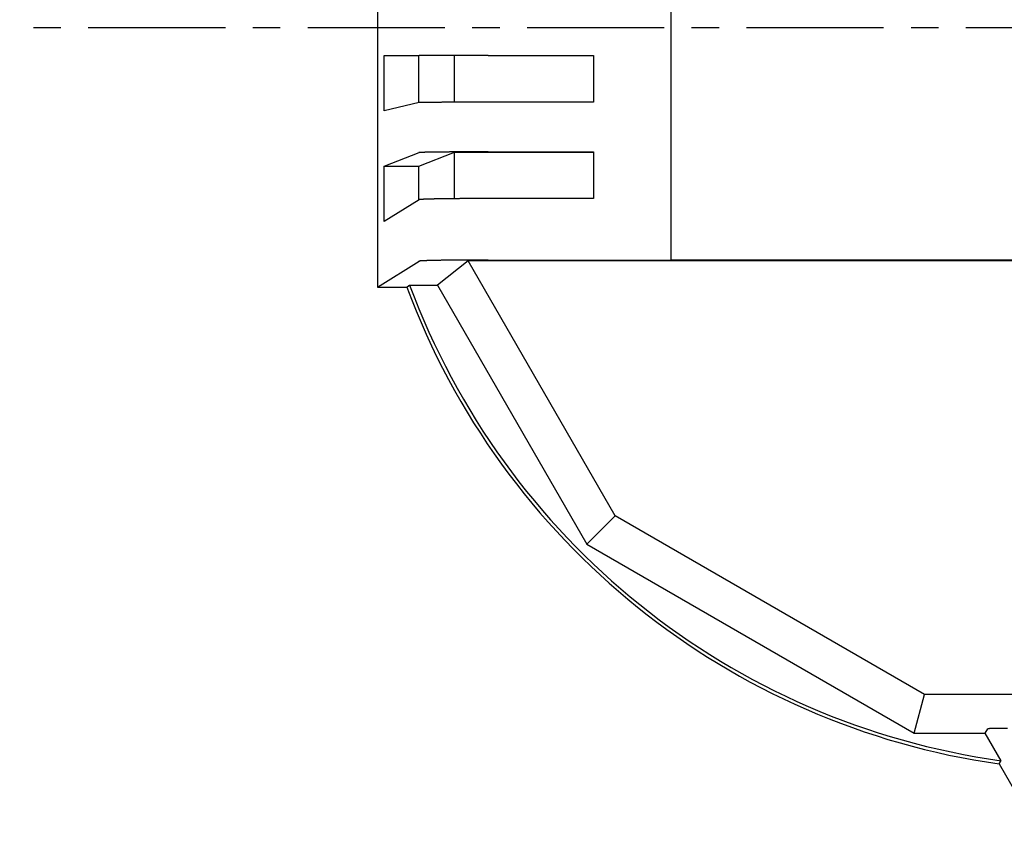
# Model space of a CAD drawing. Extents: x -202 to 264, y -196 to 185.
# Drawn here: x -202 to -145, y 70 to 118 of the extents above; entities that cross this region are included whole.
import ezdxf

# ---------------------------------------------------------------- set-up
doc = ezdxf.new("R2010")
doc.units = 0
doc.header["$LTSCALE"] = 0.25
doc.linetypes.add('CENTER', pattern=[50.8, 31.75, -6.35, 6.35, -6.35])
doc.layers.add('LAYER0001', color=7, linetype='CONTINUOUS')
doc.layers.add('LAYER0016', color=7, linetype='CONTINUOUS')

# ---------------------------------------------------------------- blocks, each defined once
blk = doc.blocks.new('DC_GROUP_17')
at = {"layer": 'LAYER0001', "color": 7, "linetype": 'CONTINUOUS'}
for p, q in [((-145.379, 76.945), (-145.388, 76.944)), ((-145.369, 76.945), (-145.379, 76.945)), ((-145.36, 76.945), (-145.369, 76.945)), ((-145.35, 76.945), (-145.36, 76.945)), ((-145.34, 76.946), (-145.35, 76.945)), ((-145.33, 76.946), (-145.34, 76.946)), ((-145.32, 76.946), (-145.33, 76.946)), ((-145.309, 76.946), (-145.32, 76.946)), ((-145.299, 76.946), (-145.309, 76.946)), ((-145.289, 76.947), (-145.299, 76.946)), ((-145.278, 76.947), (-145.289, 76.947)), ((-145.267, 76.947), (-145.278, 76.947)), ((-145.257, 76.947), (-145.267, 76.947)), ((-145.246, 76.947), (-145.257, 76.947)), ((-145.235, 76.948), (-145.246, 76.947)), ((-145.224, 76.948), (-145.235, 76.948)), ((-145.212, 76.948), (-145.224, 76.948)), ((-145.201, 76.948), (-145.212, 76.948)), ((-145.19, 76.948), (-145.201, 76.948)), ((-145.178, 76.949), (-145.19, 76.948)), ((-145.167, 76.949), (-145.178, 76.949)), ((-145.155, 76.949), (-145.167, 76.949)), ((-145.143, 76.949), (-145.155, 76.949)), ((-145.131, 76.949), (-145.143, 76.949)), ((-145.119, 76.95), (-145.131, 76.949)), ((-145.107, 76.95), (-145.119, 76.95)), ((-145.095, 76.95), (-145.107, 76.95)), ((-145.083, 76.95), (-145.095, 76.95)), ((-145.071, 76.95), (-145.083, 76.95)), ((-145.058, 76.95), (-145.071, 76.95)), ((-145.046, 76.95), (-145.058, 76.95)), ((-145.033, 76.951), (-145.046, 76.95)), ((-145.021, 76.951), (-145.033, 76.951)), ((-145.008, 76.951), (-145.021, 76.951)), ((-144.995, 76.951), (-145.008, 76.951)), ((-144.983, 76.951), (-144.995, 76.951)), ((-144.97, 76.951), (-144.983, 76.951)), ((-144.957, 76.951), (-144.97, 76.951)), ((-144.944, 76.951), (-144.957, 76.951)), ((-144.931, 76.952), (-144.944, 76.951)), ((-144.918, 76.952), (-144.931, 76.952)), ((-144.904, 76.952), (-144.918, 76.952)), ((-144.891, 76.952), (-144.904, 76.952)), ((-144.878, 76.952), (-144.891, 76.952)), ((-144.865, 76.952), (-144.878, 76.952)), ((-144.851, 76.952), (-144.865, 76.952)), ((-144.838, 76.952), (-144.851, 76.952)), ((-144.825, 76.952), (-144.838, 76.952)), ((-144.811, 76.952), (-144.825, 76.952)), ((-144.797, 76.953), (-144.811, 76.952)), ((-144.784, 76.953), (-144.797, 76.953)), ((-144.77, 76.953), (-144.784, 76.953)), ((-144.757, 76.953), (-144.77, 76.953)), ((-144.743, 76.953), (-144.757, 76.953)), ((-144.729, 76.953), (-144.743, 76.953)), ((-144.716, 76.953), (-144.729, 76.953)), ((-144.702, 76.953), (-144.716, 76.953)), ((-144.688, 76.953), (-144.702, 76.953)), ((-144.674, 76.953), (-144.688, 76.953)), ((-144.66, 76.953), (-144.674, 76.953)), ((-144.647, 76.953), (-144.66, 76.953)), ((-144.633, 76.953), (-144.647, 76.953)), ((-144.619, 76.953), (-144.633, 76.953)), ((-144.605, 76.953), (-144.619, 76.953)), ((-144.591, 76.953), (-144.605, 76.953)), ((-144.577, 76.953), (-144.591, 76.953)), ((-144.563, 76.953), (-144.577, 76.953)), ((-144.549, 76.953), (-144.563, 76.953)), ((-145.687, 76.927), (-145.688, 76.926)), ((-145.685, 76.928), (-145.686, 76.927)), ((-145.682, 76.928), (-145.684, 76.928)), ((-145.681, 76.929), (-145.682, 76.928)), ((-145.679, 76.929), (-145.681, 76.929)), ((-145.676, 76.93), (-145.678, 76.929)), ((-145.673, 76.93), (-145.676, 76.93)), ((-145.671, 76.93), (-145.673, 76.93)), ((-145.669, 76.931), (-145.671, 76.93)), ((-145.666, 76.931), (-145.669, 76.931)), ((-145.663, 76.931), (-145.666, 76.931)), ((-145.66, 76.932), (-145.663, 76.931)), ((-145.657, 76.932), (-145.66, 76.932)), ((-145.654, 76.932), (-145.657, 76.932)), ((-145.651, 76.933), (-145.654, 76.932)), ((-145.647, 76.933), (-145.651, 76.933)), ((-145.643, 76.933), (-145.647, 76.933)), ((-145.639, 76.934), (-145.643, 76.933)), ((-145.635, 76.934), (-145.639, 76.934)), ((-145.631, 76.934), (-145.635, 76.934)), ((-145.627, 76.935), (-145.631, 76.934)), ((-145.622, 76.935), (-145.627, 76.935)), ((-145.617, 76.935), (-145.622, 76.935)), ((-145.613, 76.936), (-145.617, 76.935)), ((-145.607, 76.936), (-145.613, 76.936)), ((-145.602, 76.936), (-145.607, 76.936)), ((-145.597, 76.936), (-145.602, 76.936)), ((-145.591, 76.937), (-145.597, 76.936)), ((-145.586, 76.937), (-145.591, 76.937)), ((-145.58, 76.937), (-145.586, 76.937)), ((-145.574, 76.938), (-145.58, 76.937)), ((-145.568, 76.938), (-145.574, 76.938)), ((-145.562, 76.938), (-145.568, 76.938)), ((-145.555, 76.939), (-145.562, 76.938)), ((-145.549, 76.939), (-145.555, 76.939)), ((-145.542, 76.939), (-145.549, 76.939)), ((-145.535, 76.939), (-145.542, 76.939)), ((-145.528, 76.94), (-145.535, 76.939)), ((-145.521, 76.94), (-145.528, 76.94)), ((-145.514, 76.94), (-145.521, 76.94)), ((-145.506, 76.941), (-145.514, 76.94)), ((-145.499, 76.941), (-145.506, 76.941)), ((-145.491, 76.941), (-145.499, 76.941)), ((-145.483, 76.941), (-145.491, 76.941)), ((-145.475, 76.942), (-145.483, 76.941)), ((-145.467, 76.942), (-145.475, 76.942)), ((-145.459, 76.942), (-145.467, 76.942)), ((-145.451, 76.943), (-145.459, 76.942)), ((-145.442, 76.943), (-145.451, 76.943)), ((-145.433, 76.943), (-145.442, 76.943)), ((-145.425, 76.943), (-145.433, 76.943)), ((-145.416, 76.944), (-145.425, 76.943)), ((-145.407, 76.944), (-145.416, 76.944)), ((-145.397, 76.944), (-145.407, 76.944)), ((-145.388, 76.944), (-145.397, 76.944))]:
    blk.add_line(p, q, dxfattribs=at)
blk = doc.blocks.new('DC_GROUP_19')
at = {"layer": 'LAYER0001', "color": 7, "linetype": 'CONTINUOUS'}
for p, q in [((-145.036, 74.902), (-145.035, 74.903)), ((-145.035, 74.903), (-145.033, 74.905)), ((-145.033, 74.905), (-145.032, 74.907)), ((-145.032, 74.907), (-145.031, 74.909)), ((-145.031, 74.909), (-145.03, 74.911)), ((-145.03, 74.911), (-145.028, 74.913)), ((-145.028, 74.913), (-145.027, 74.915)), ((-145.027, 74.915), (-145.026, 74.917)), ((-145.026, 74.917), (-145.024, 74.919)), ((-145.024, 74.919), (-145.023, 74.921)), ((-145.023, 74.921), (-145.022, 74.922)), ((-145.022, 74.922), (-145.021, 74.924)), ((-145.021, 74.924), (-145.019, 74.926)), ((-145.019, 74.926), (-145.018, 74.928)), ((-145.018, 74.928), (-145.017, 74.93)), ((-145.017, 74.93), (-145.015, 74.932)), ((-145.015, 74.932), (-145.014, 74.934)), ((-145.014, 74.934), (-145.013, 74.936)), ((-145.013, 74.936), (-145.012, 74.938)), ((-145.012, 74.938), (-145.01, 74.94)), ((-145.01, 74.94), (-145.009, 74.941)), ((-145.009, 74.941), (-145.008, 74.943)), ((-145.008, 74.943), (-145.006, 74.945)), ((-145.006, 74.945), (-145.005, 74.947)), ((-145.005, 74.947), (-145.004, 74.949)), ((-145.004, 74.949), (-145.003, 74.951)), ((-145.003, 74.951), (-145.001, 74.953)), ((-145.001, 74.953), (-145, 74.955)), ((-145, 74.955), (-144.999, 74.957)), ((-144.999, 74.957), (-144.998, 74.959)), ((-144.998, 74.959), (-144.996, 74.96)), ((-144.996, 74.96), (-144.995, 74.962)), ((-144.995, 74.962), (-144.994, 74.964)), ((-144.994, 74.964), (-144.992, 74.966)), ((-144.992, 74.966), (-144.991, 74.968)), ((-144.991, 74.968), (-144.99, 74.97)), ((-144.99, 74.97), (-144.989, 74.972)), ((-144.989, 74.972), (-144.987, 74.974)), ((-144.987, 74.974), (-144.986, 74.976)), ((-144.986, 74.976), (-144.985, 74.977)), ((-144.985, 74.977), (-144.983, 74.979)), ((-144.983, 74.979), (-144.982, 74.981)), ((-144.982, 74.981), (-144.981, 74.983)), ((-144.981, 74.983), (-144.98, 74.985)), ((-144.98, 74.985), (-144.978, 74.987)), ((-144.978, 74.987), (-144.977, 74.989)), ((-144.977, 74.989), (-144.976, 74.991)), ((-144.976, 74.991), (-144.974, 74.993)), ((-144.974, 74.993), (-144.973, 74.995)), ((-144.973, 74.995), (-144.972, 74.996)), ((-144.972, 74.996), (-144.971, 74.998)), ((-144.971, 74.998), (-144.969, 75)), ((-144.969, 75), (-144.968, 75.002)), ((-144.968, 75.002), (-144.967, 75.004)), ((-144.967, 75.004), (-144.965, 75.006)), ((-144.965, 75.006), (-144.964, 75.008)), ((-144.964, 75.008), (-144.963, 75.01)), ((-144.963, 75.01), (-144.962, 75.012)), ((-144.962, 75.012), (-144.96, 75.014)), ((-144.96, 75.014), (-144.959, 75.015)), ((-144.959, 75.015), (-144.958, 75.017)), ((-144.958, 75.017), (-144.957, 75.019)), ((-144.957, 75.019), (-144.955, 75.021)), ((-144.955, 75.021), (-144.954, 75.023)), ((-144.954, 75.023), (-144.953, 75.025)), ((-144.953, 75.025), (-144.951, 75.027)), ((-144.951, 75.027), (-144.95, 75.029)), ((-144.95, 75.029), (-144.949, 75.031)), ((-144.949, 75.031), (-144.948, 75.033)), ((-144.948, 75.033), (-144.946, 75.034)), ((-144.946, 75.034), (-144.945, 75.036)), ((-144.945, 75.036), (-144.944, 75.038)), ((-144.944, 75.038), (-144.942, 75.04)), ((-144.942, 75.04), (-144.941, 75.042)), ((-144.941, 75.042), (-144.94, 75.044)), ((-144.94, 75.044), (-144.939, 75.046)), ((-144.939, 75.046), (-144.937, 75.048)), ((-144.937, 75.048), (-144.936, 75.05)), ((-144.936, 75.05), (-144.935, 75.052)), ((-144.935, 75.052), (-144.934, 75.053)), ((-144.934, 75.053), (-144.932, 75.055)), ((-144.932, 75.055), (-144.931, 75.057)), ((-144.931, 75.057), (-144.93, 75.059)), ((-144.93, 75.059), (-144.928, 75.061)), ((-144.928, 75.061), (-144.927, 75.063)), ((-144.927, 75.063), (-144.926, 75.065)), ((-144.926, 75.065), (-144.925, 75.067)), ((-144.925, 75.067), (-144.923, 75.069)), ((-144.923, 75.069), (-144.922, 75.071)), ((-144.922, 75.071), (-144.921, 75.072)), ((-144.921, 75.072), (-144.919, 75.074)), ((-144.919, 75.074), (-144.918, 75.076)), ((-144.918, 75.076), (-144.917, 75.078)), ((-144.917, 75.078), (-144.916, 75.08)), ((-144.916, 75.08), (-144.914, 75.082))]:
    blk.add_line(p, q, dxfattribs=at)
blk = doc.blocks.new('DC_GROUP_32')
at = {"layer": 'LAYER0001', "color": 7, "linetype": 'CONTINUOUS'}
for p, q in [((-178.611, 113.153), (-178.613, 113.153)), ((-178.609, 113.153), (-178.611, 113.153)), ((-178.606, 113.154), (-178.609, 113.153)), ((-178.603, 113.154), (-178.606, 113.154)), ((-178.599, 113.154), (-178.603, 113.154)), ((-178.594, 113.155), (-178.599, 113.154)), ((-178.589, 113.155), (-178.594, 113.155)), ((-178.583, 113.155), (-178.589, 113.155)), ((-178.577, 113.156), (-178.583, 113.155)), ((-178.57, 113.156), (-178.577, 113.156)), ((-178.563, 113.156), (-178.57, 113.156)), ((-178.555, 113.157), (-178.563, 113.156)), ((-178.546, 113.157), (-178.555, 113.157)), ((-178.537, 113.157), (-178.546, 113.157)), ((-178.528, 113.157), (-178.537, 113.157)), ((-178.517, 113.158), (-178.528, 113.157)), ((-178.506, 113.158), (-178.517, 113.158)), ((-178.495, 113.158), (-178.506, 113.158)), ((-178.483, 113.159), (-178.495, 113.158)), ((-178.471, 113.159), (-178.483, 113.159)), ((-178.457, 113.159), (-178.471, 113.159)), ((-178.444, 113.16), (-178.457, 113.159)), ((-178.43, 113.16), (-178.444, 113.16)), ((-178.415, 113.16), (-178.43, 113.16)), ((-178.4, 113.161), (-178.415, 113.16)), ((-178.384, 113.161), (-178.4, 113.161)), ((-178.367, 113.161), (-178.384, 113.161)), ((-178.35, 113.161), (-178.367, 113.161)), ((-178.333, 113.162), (-178.35, 113.161)), ((-178.315, 113.162), (-178.333, 113.162)), ((-178.296, 113.162), (-178.315, 113.162)), ((-178.277, 113.163), (-178.296, 113.162)), ((-178.257, 113.163), (-178.277, 113.163)), ((-178.237, 113.163), (-178.257, 113.163)), ((-178.217, 113.163), (-178.237, 113.163)), ((-178.195, 113.164), (-178.217, 113.163)), ((-178.174, 113.164), (-178.195, 113.164)), ((-178.151, 113.164), (-178.174, 113.164)), ((-178.129, 113.165), (-178.151, 113.164)), ((-178.105, 113.165), (-178.129, 113.165)), ((-178.081, 113.165), (-178.105, 113.165)), ((-178.057, 113.165), (-178.081, 113.165)), ((-178.032, 113.166), (-178.057, 113.165)), ((-178.007, 113.166), (-178.032, 113.166)), ((-177.981, 113.166), (-178.007, 113.166)), ((-177.955, 113.166), (-177.981, 113.166)), ((-177.928, 113.167), (-177.955, 113.166)), ((-177.901, 113.167), (-177.928, 113.167)), ((-177.873, 113.167), (-177.901, 113.167)), ((-177.845, 113.168), (-177.873, 113.167)), ((-177.816, 113.168), (-177.845, 113.168)), ((-177.787, 113.168), (-177.816, 113.168)), ((-177.758, 113.168), (-177.787, 113.168)), ((-177.728, 113.169), (-177.758, 113.168)), ((-177.697, 113.169), (-177.728, 113.169)), ((-177.666, 113.169), (-177.697, 113.169)), ((-177.635, 113.169), (-177.666, 113.169)), ((-177.603, 113.17), (-177.635, 113.169)), ((-177.571, 113.17), (-177.603, 113.17)), ((-177.538, 113.17), (-177.571, 113.17)), ((-177.505, 113.17), (-177.538, 113.17)), ((-177.471, 113.17), (-177.505, 113.17)), ((-177.437, 113.171), (-177.471, 113.17)), ((-177.403, 113.171), (-177.437, 113.171)), ((-177.368, 113.171), (-177.403, 113.171)), ((-177.333, 113.171), (-177.368, 113.171)), ((-177.298, 113.172), (-177.333, 113.171)), ((-177.262, 113.172), (-177.298, 113.172)), ((-177.225, 113.172), (-177.262, 113.172)), ((-177.189, 113.172), (-177.225, 113.172)), ((-177.151, 113.172), (-177.189, 113.172)), ((-177.114, 113.173), (-177.151, 113.172)), ((-177.076, 113.173), (-177.114, 113.173)), ((-177.038, 113.173), (-177.076, 113.173)), ((-176.999, 113.173), (-177.038, 113.173)), ((-176.961, 113.173), (-176.999, 113.173)), ((-176.921, 113.174), (-176.961, 113.173)), ((-176.882, 113.174), (-176.921, 113.174)), ((-176.842, 113.174), (-176.882, 113.174)), ((-176.802, 113.174), (-176.842, 113.174)), ((-176.761, 113.174), (-176.802, 113.174)), ((-176.72, 113.174), (-176.761, 113.174)), ((-176.679, 113.175), (-176.72, 113.174)), ((-176.638, 113.175), (-176.679, 113.175)), ((-176.596, 113.175), (-176.638, 113.175)), ((-176.554, 113.175), (-176.596, 113.175)), ((-176.512, 113.175), (-176.554, 113.175)), ((-176.469, 113.175), (-176.512, 113.175)), ((-176.426, 113.175), (-176.469, 113.175)), ((-176.383, 113.176), (-176.426, 113.175)), ((-176.34, 113.176), (-176.383, 113.176)), ((-176.296, 113.176), (-176.34, 113.176)), ((-176.252, 113.176), (-176.296, 113.176)), ((-176.208, 113.176), (-176.252, 113.176)), ((-176.164, 113.176), (-176.208, 113.176)), ((-176.119, 113.176), (-176.164, 113.176)), ((-176.075, 113.177), (-176.119, 113.176)), ((-176.03, 113.177), (-176.075, 113.177)), ((-175.984, 113.177), (-176.03, 113.177)), ((-175.939, 113.177), (-175.984, 113.177)), ((-175.893, 113.177), (-175.939, 113.177)), ((-175.848, 113.177), (-175.893, 113.177)), ((-175.802, 113.177), (-175.848, 113.177)), ((-175.755, 113.177), (-175.802, 113.177)), ((-175.709, 113.177), (-175.755, 113.177)), ((-175.663, 113.177), (-175.709, 113.177)), ((-175.616, 113.177), (-175.663, 113.177)), ((-175.569, 113.178), (-175.616, 113.177)), ((-175.522, 113.178), (-175.569, 113.178)), ((-175.475, 113.178), (-175.522, 113.178)), ((-175.428, 113.178), (-175.475, 113.178)), ((-175.381, 113.178), (-175.428, 113.178)), ((-175.334, 113.178), (-175.381, 113.178)), ((-175.286, 113.178), (-175.334, 113.178)), ((-175.239, 113.178), (-175.286, 113.178)), ((-175.191, 113.178), (-175.239, 113.178)), ((-175.143, 113.178), (-175.191, 113.178)), ((-175.095, 113.178), (-175.143, 113.178)), ((-175.047, 113.178), (-175.095, 113.178)), ((-175, 113.178), (-175.047, 113.178)), ((-174.951, 113.178), (-175, 113.178)), ((-174.903, 113.178), (-174.951, 113.178)), ((-174.855, 113.178), (-174.903, 113.178)), ((-174.807, 113.178), (-174.855, 113.178)), ((-174.759, 113.178), (-174.807, 113.178)), ((-174.711, 113.178), (-174.759, 113.178)), ((-174.663, 113.178), (-174.711, 113.178)), ((-174.614, 113.178), (-174.663, 113.178))]:
    blk.add_line(p, q, dxfattribs=at)
blk = doc.blocks.new('DC_GROUP_33')
at = {"layer": 'LAYER0001', "color": 7, "linetype": 'CONTINUOUS'}
for p, q in [((-178.611, 107.538), (-178.613, 107.537)), ((-178.609, 107.539), (-178.611, 107.538)), ((-178.606, 107.54), (-178.609, 107.539)), ((-178.603, 107.54), (-178.606, 107.54)), ((-178.599, 107.541), (-178.603, 107.54)), ((-178.594, 107.542), (-178.599, 107.541)), ((-178.589, 107.543), (-178.594, 107.542)), ((-178.583, 107.544), (-178.589, 107.543)), ((-178.577, 107.545), (-178.583, 107.544)), ((-178.57, 107.545), (-178.577, 107.545)), ((-178.563, 107.546), (-178.57, 107.545)), ((-178.555, 107.547), (-178.563, 107.546)), ((-178.546, 107.548), (-178.555, 107.547)), ((-178.537, 107.549), (-178.546, 107.548)), ((-178.528, 107.55), (-178.537, 107.549)), ((-178.517, 107.55), (-178.528, 107.55)), ((-178.506, 107.551), (-178.517, 107.55)), ((-178.495, 107.552), (-178.506, 107.551)), ((-178.483, 107.553), (-178.495, 107.552)), ((-178.471, 107.554), (-178.483, 107.553)), ((-178.457, 107.554), (-178.471, 107.554)), ((-178.444, 107.555), (-178.457, 107.554)), ((-178.43, 107.556), (-178.444, 107.555)), ((-178.415, 107.557), (-178.43, 107.556)), ((-178.4, 107.558), (-178.415, 107.557)), ((-178.384, 107.558), (-178.4, 107.558)), ((-178.367, 107.559), (-178.384, 107.558)), ((-178.35, 107.56), (-178.367, 107.559)), ((-178.333, 107.561), (-178.35, 107.56)), ((-178.315, 107.562), (-178.333, 107.561)), ((-178.296, 107.562), (-178.315, 107.562)), ((-178.277, 107.563), (-178.296, 107.562)), ((-178.257, 107.564), (-178.277, 107.563)), ((-178.237, 107.565), (-178.257, 107.564)), ((-178.217, 107.565), (-178.237, 107.565)), ((-178.195, 107.566), (-178.217, 107.565)), ((-178.174, 107.567), (-178.195, 107.566)), ((-178.151, 107.568), (-178.174, 107.567)), ((-178.129, 107.568), (-178.151, 107.568)), ((-178.105, 107.569), (-178.129, 107.568)), ((-178.081, 107.57), (-178.105, 107.569)), ((-178.057, 107.571), (-178.081, 107.57)), ((-178.032, 107.571), (-178.057, 107.571)), ((-178.007, 107.572), (-178.032, 107.571)), ((-177.981, 107.573), (-178.007, 107.572)), ((-177.955, 107.574), (-177.981, 107.573)), ((-177.928, 107.574), (-177.955, 107.574)), ((-177.901, 107.575), (-177.928, 107.574)), ((-177.873, 107.576), (-177.901, 107.575)), ((-177.845, 107.576), (-177.873, 107.576)), ((-177.816, 107.577), (-177.845, 107.576)), ((-177.787, 107.578), (-177.816, 107.577)), ((-177.758, 107.578), (-177.787, 107.578)), ((-177.728, 107.579), (-177.758, 107.578)), ((-177.697, 107.58), (-177.728, 107.579)), ((-177.666, 107.58), (-177.697, 107.58)), ((-177.635, 107.581), (-177.666, 107.58)), ((-177.603, 107.582), (-177.635, 107.581)), ((-177.571, 107.582), (-177.603, 107.582)), ((-177.538, 107.583), (-177.571, 107.582)), ((-177.505, 107.583), (-177.538, 107.583)), ((-177.471, 107.584), (-177.505, 107.583)), ((-177.437, 107.585), (-177.471, 107.584)), ((-177.403, 107.585), (-177.437, 107.585)), ((-177.368, 107.586), (-177.403, 107.585)), ((-177.333, 107.586), (-177.368, 107.586)), ((-177.298, 107.587), (-177.333, 107.586)), ((-177.262, 107.587), (-177.298, 107.587)), ((-177.225, 107.588), (-177.262, 107.587)), ((-177.189, 107.589), (-177.225, 107.588)), ((-177.151, 107.589), (-177.189, 107.589)), ((-177.114, 107.59), (-177.151, 107.589)), ((-177.076, 107.59), (-177.114, 107.59)), ((-177.038, 107.591), (-177.076, 107.59)), ((-176.999, 107.591), (-177.038, 107.591)), ((-176.961, 107.592), (-176.999, 107.591)), ((-176.921, 107.592), (-176.961, 107.592)), ((-176.882, 107.593), (-176.921, 107.592)), ((-176.842, 107.593), (-176.882, 107.593)), ((-176.802, 107.594), (-176.842, 107.593)), ((-176.761, 107.594), (-176.802, 107.594)), ((-176.72, 107.594), (-176.761, 107.594)), ((-176.679, 107.595), (-176.72, 107.594)), ((-176.638, 107.595), (-176.679, 107.595)), ((-176.596, 107.596), (-176.638, 107.595)), ((-176.554, 107.596), (-176.596, 107.596)), ((-176.512, 107.597), (-176.554, 107.596)), ((-176.469, 107.597), (-176.512, 107.597)), ((-176.426, 107.597), (-176.469, 107.597)), ((-176.383, 107.598), (-176.426, 107.597)), ((-176.34, 107.598), (-176.383, 107.598)), ((-176.296, 107.598), (-176.34, 107.598)), ((-176.252, 107.599), (-176.296, 107.598)), ((-176.208, 107.599), (-176.252, 107.599)), ((-176.164, 107.599), (-176.208, 107.599)), ((-176.119, 107.6), (-176.164, 107.599)), ((-176.075, 107.6), (-176.119, 107.6)), ((-176.03, 107.6), (-176.075, 107.6)), ((-175.984, 107.601), (-176.03, 107.6)), ((-175.939, 107.601), (-175.984, 107.601)), ((-175.893, 107.601), (-175.939, 107.601)), ((-175.848, 107.602), (-175.893, 107.601)), ((-175.802, 107.602), (-175.848, 107.602)), ((-175.755, 107.602), (-175.802, 107.602)), ((-175.709, 107.602), (-175.755, 107.602)), ((-175.663, 107.602), (-175.709, 107.602)), ((-175.616, 107.603), (-175.663, 107.602)), ((-175.569, 107.603), (-175.616, 107.603)), ((-175.522, 107.603), (-175.569, 107.603)), ((-175.475, 107.603), (-175.522, 107.603)), ((-175.428, 107.603), (-175.475, 107.603)), ((-175.381, 107.604), (-175.428, 107.603)), ((-175.334, 107.604), (-175.381, 107.604)), ((-175.286, 107.604), (-175.334, 107.604)), ((-175.239, 107.604), (-175.286, 107.604)), ((-175.191, 107.604), (-175.239, 107.604)), ((-175.143, 107.604), (-175.191, 107.604)), ((-175.095, 107.604), (-175.143, 107.604)), ((-175.047, 107.605), (-175.095, 107.604)), ((-175, 107.605), (-175.047, 107.605)), ((-174.951, 107.605), (-175, 107.605)), ((-174.903, 107.605), (-174.951, 107.605)), ((-174.855, 107.605), (-174.903, 107.605)), ((-174.807, 107.605), (-174.855, 107.605)), ((-174.759, 107.605), (-174.807, 107.605)), ((-174.711, 107.605), (-174.759, 107.605)), ((-174.663, 107.605), (-174.711, 107.605)), ((-174.614, 107.605), (-174.663, 107.605))]:
    blk.add_line(p, q, dxfattribs=at)
blk = doc.blocks.new('DC_GROUP_34')
at = {"layer": 'LAYER0001', "color": 7, "linetype": 'CONTINUOUS'}
for p, q in [((-178.611, 103.982), (-178.613, 103.981)), ((-178.609, 103.983), (-178.611, 103.982)), ((-178.606, 103.984), (-178.609, 103.983)), ((-178.603, 103.985), (-178.606, 103.984)), ((-178.599, 103.986), (-178.603, 103.985)), ((-178.594, 103.986), (-178.599, 103.986)), ((-178.589, 103.987), (-178.594, 103.986)), ((-178.583, 103.988), (-178.589, 103.987)), ((-178.577, 103.989), (-178.583, 103.988)), ((-178.57, 103.99), (-178.577, 103.989)), ((-178.563, 103.991), (-178.57, 103.99)), ((-178.555, 103.991), (-178.563, 103.991)), ((-178.546, 103.992), (-178.555, 103.991)), ((-178.537, 103.993), (-178.546, 103.992)), ((-178.528, 103.994), (-178.537, 103.993)), ((-178.517, 103.995), (-178.528, 103.994)), ((-178.506, 103.996), (-178.517, 103.995)), ((-178.495, 103.996), (-178.506, 103.996)), ((-178.483, 103.997), (-178.495, 103.996)), ((-178.471, 103.998), (-178.483, 103.997)), ((-178.457, 103.999), (-178.471, 103.998)), ((-178.444, 104), (-178.457, 103.999)), ((-178.43, 104), (-178.444, 104)), ((-178.415, 104.001), (-178.43, 104)), ((-178.4, 104.002), (-178.415, 104.001)), ((-178.384, 104.003), (-178.4, 104.002)), ((-178.367, 104.004), (-178.384, 104.003)), ((-178.35, 104.004), (-178.367, 104.004)), ((-178.333, 104.005), (-178.35, 104.004)), ((-178.315, 104.006), (-178.333, 104.005)), ((-178.296, 104.007), (-178.315, 104.006)), ((-178.277, 104.008), (-178.296, 104.007)), ((-178.257, 104.008), (-178.277, 104.008)), ((-178.237, 104.009), (-178.257, 104.008)), ((-178.217, 104.01), (-178.237, 104.009)), ((-178.195, 104.011), (-178.217, 104.01)), ((-178.174, 104.011), (-178.195, 104.011)), ((-178.151, 104.012), (-178.174, 104.011)), ((-178.129, 104.013), (-178.151, 104.012)), ((-178.105, 104.014), (-178.129, 104.013)), ((-178.081, 104.014), (-178.105, 104.014)), ((-178.057, 104.015), (-178.081, 104.014)), ((-178.032, 104.016), (-178.057, 104.015)), ((-178.007, 104.016), (-178.032, 104.016)), ((-177.981, 104.017), (-178.007, 104.016)), ((-177.955, 104.018), (-177.981, 104.017)), ((-177.928, 104.019), (-177.955, 104.018)), ((-177.901, 104.019), (-177.928, 104.019)), ((-177.873, 104.02), (-177.901, 104.019)), ((-177.845, 104.021), (-177.873, 104.02)), ((-177.816, 104.021), (-177.845, 104.021)), ((-177.787, 104.022), (-177.816, 104.021)), ((-177.758, 104.023), (-177.787, 104.022)), ((-177.728, 104.023), (-177.758, 104.023)), ((-177.697, 104.024), (-177.728, 104.023)), ((-177.666, 104.025), (-177.697, 104.024)), ((-177.635, 104.025), (-177.666, 104.025)), ((-177.603, 104.026), (-177.635, 104.025)), ((-177.571, 104.027), (-177.603, 104.026)), ((-177.538, 104.027), (-177.571, 104.027)), ((-177.505, 104.028), (-177.538, 104.027)), ((-177.471, 104.028), (-177.505, 104.028)), ((-177.437, 104.029), (-177.471, 104.028)), ((-177.403, 104.03), (-177.437, 104.029)), ((-177.368, 104.03), (-177.403, 104.03)), ((-177.333, 104.031), (-177.368, 104.03)), ((-177.298, 104.031), (-177.333, 104.031)), ((-177.262, 104.032), (-177.298, 104.031)), ((-177.225, 104.032), (-177.262, 104.032)), ((-177.189, 104.033), (-177.225, 104.032)), ((-177.151, 104.033), (-177.189, 104.033)), ((-177.114, 104.034), (-177.151, 104.033)), ((-177.076, 104.034), (-177.114, 104.034)), ((-177.038, 104.035), (-177.076, 104.034)), ((-176.999, 104.036), (-177.038, 104.035)), ((-176.961, 104.036), (-176.999, 104.036)), ((-176.921, 104.037), (-176.961, 104.036)), ((-176.882, 104.037), (-176.921, 104.037)), ((-176.842, 104.037), (-176.882, 104.037)), ((-176.802, 104.038), (-176.842, 104.037)), ((-176.761, 104.038), (-176.802, 104.038)), ((-176.72, 104.039), (-176.761, 104.038)), ((-176.679, 104.039), (-176.72, 104.039)), ((-176.638, 104.04), (-176.679, 104.039)), ((-176.596, 104.04), (-176.638, 104.04)), ((-176.554, 104.041), (-176.596, 104.04)), ((-176.512, 104.041), (-176.554, 104.041)), ((-176.469, 104.041), (-176.512, 104.041)), ((-176.426, 104.042), (-176.469, 104.041)), ((-176.383, 104.042), (-176.426, 104.042)), ((-176.34, 104.042), (-176.383, 104.042)), ((-176.296, 104.043), (-176.34, 104.042)), ((-176.252, 104.043), (-176.296, 104.043)), ((-176.208, 104.044), (-176.252, 104.043)), ((-176.164, 104.044), (-176.208, 104.044)), ((-176.119, 104.044), (-176.164, 104.044)), ((-176.075, 104.044), (-176.119, 104.044)), ((-176.03, 104.045), (-176.075, 104.044)), ((-175.984, 104.045), (-176.03, 104.045)), ((-175.939, 104.045), (-175.984, 104.045)), ((-175.893, 104.046), (-175.939, 104.045)), ((-175.848, 104.046), (-175.893, 104.046)), ((-175.802, 104.046), (-175.848, 104.046)), ((-175.755, 104.046), (-175.802, 104.046)), ((-175.709, 104.047), (-175.755, 104.046)), ((-175.663, 104.047), (-175.709, 104.047)), ((-175.616, 104.047), (-175.663, 104.047)), ((-175.569, 104.047), (-175.616, 104.047)), ((-175.522, 104.047), (-175.569, 104.047)), ((-175.475, 104.048), (-175.522, 104.047)), ((-175.428, 104.048), (-175.475, 104.048)), ((-175.381, 104.048), (-175.428, 104.048)), ((-175.334, 104.048), (-175.381, 104.048)), ((-175.286, 104.048), (-175.334, 104.048)), ((-175.239, 104.048), (-175.286, 104.048)), ((-175.191, 104.049), (-175.239, 104.048)), ((-175.143, 104.049), (-175.191, 104.049)), ((-175.095, 104.049), (-175.143, 104.049)), ((-175.047, 104.049), (-175.095, 104.049)), ((-175, 104.049), (-175.047, 104.049)), ((-174.951, 104.049), (-175, 104.049)), ((-174.903, 104.049), (-174.951, 104.049)), ((-174.855, 104.049), (-174.903, 104.049)), ((-174.807, 104.049), (-174.855, 104.049)), ((-174.759, 104.049), (-174.807, 104.049)), ((-174.711, 104.049), (-174.759, 104.049)), ((-174.663, 104.049), (-174.711, 104.049)), ((-174.614, 104.049), (-174.663, 104.049))]:
    blk.add_line(p, q, dxfattribs=at)
blk = doc.blocks.new('DC_GROUP_35')
at = {"layer": 'LAYER0001', "color": 7, "linetype": 'CONTINUOUS'}
for p, q in [((-178.611, 110.263), (-178.613, 110.263)), ((-178.609, 110.264), (-178.611, 110.263)), ((-178.606, 110.264), (-178.609, 110.264)), ((-178.603, 110.265), (-178.606, 110.264)), ((-178.599, 110.265), (-178.603, 110.265)), ((-178.594, 110.266), (-178.599, 110.265)), ((-178.589, 110.266), (-178.594, 110.266)), ((-178.583, 110.267), (-178.589, 110.266)), ((-178.577, 110.267), (-178.583, 110.267)), ((-178.57, 110.268), (-178.577, 110.267)), ((-178.563, 110.268), (-178.57, 110.268)), ((-178.555, 110.269), (-178.563, 110.268)), ((-178.546, 110.269), (-178.555, 110.269)), ((-178.537, 110.27), (-178.546, 110.269)), ((-178.528, 110.27), (-178.537, 110.27)), ((-178.517, 110.271), (-178.528, 110.27)), ((-178.506, 110.271), (-178.517, 110.271)), ((-178.495, 110.272), (-178.506, 110.271)), ((-178.483, 110.272), (-178.495, 110.272)), ((-178.471, 110.273), (-178.483, 110.272)), ((-178.457, 110.273), (-178.471, 110.273)), ((-178.444, 110.274), (-178.457, 110.273)), ((-178.43, 110.274), (-178.444, 110.274)), ((-178.415, 110.275), (-178.43, 110.274)), ((-178.4, 110.275), (-178.415, 110.275)), ((-178.384, 110.276), (-178.4, 110.275)), ((-178.367, 110.276), (-178.384, 110.276)), ((-178.35, 110.277), (-178.367, 110.276)), ((-178.333, 110.277), (-178.35, 110.277)), ((-178.315, 110.278), (-178.333, 110.277)), ((-178.296, 110.278), (-178.315, 110.278)), ((-178.277, 110.279), (-178.296, 110.278)), ((-178.257, 110.279), (-178.277, 110.279)), ((-178.237, 110.28), (-178.257, 110.279)), ((-178.217, 110.28), (-178.237, 110.28)), ((-178.195, 110.281), (-178.217, 110.28)), ((-178.174, 110.281), (-178.195, 110.281)), ((-178.151, 110.282), (-178.174, 110.281)), ((-178.129, 110.282), (-178.151, 110.282)), ((-178.105, 110.283), (-178.129, 110.282)), ((-178.081, 110.283), (-178.105, 110.283)), ((-178.057, 110.284), (-178.081, 110.283)), ((-178.032, 110.284), (-178.057, 110.284)), ((-178.007, 110.284), (-178.032, 110.284)), ((-177.981, 110.285), (-178.007, 110.284)), ((-177.955, 110.285), (-177.981, 110.285)), ((-177.928, 110.286), (-177.955, 110.285)), ((-177.901, 110.286), (-177.928, 110.286)), ((-177.873, 110.287), (-177.901, 110.286)), ((-177.845, 110.287), (-177.873, 110.287)), ((-177.816, 110.287), (-177.845, 110.287)), ((-177.787, 110.288), (-177.816, 110.287)), ((-177.758, 110.288), (-177.787, 110.288)), ((-177.728, 110.289), (-177.758, 110.288)), ((-177.697, 110.289), (-177.728, 110.289)), ((-177.666, 110.29), (-177.697, 110.289)), ((-177.635, 110.29), (-177.666, 110.29)), ((-177.603, 110.29), (-177.635, 110.29)), ((-177.571, 110.291), (-177.603, 110.29)), ((-177.538, 110.291), (-177.571, 110.291)), ((-177.505, 110.291), (-177.538, 110.291)), ((-177.471, 110.292), (-177.505, 110.291)), ((-177.437, 110.292), (-177.471, 110.292)), ((-177.403, 110.293), (-177.437, 110.292)), ((-177.368, 110.293), (-177.403, 110.293)), ((-177.333, 110.293), (-177.368, 110.293)), ((-177.298, 110.294), (-177.333, 110.293)), ((-177.262, 110.294), (-177.298, 110.294)), ((-177.225, 110.294), (-177.262, 110.294)), ((-177.189, 110.295), (-177.225, 110.294)), ((-177.151, 110.295), (-177.189, 110.295)), ((-177.114, 110.295), (-177.151, 110.295)), ((-177.076, 110.296), (-177.114, 110.295)), ((-177.038, 110.296), (-177.076, 110.296)), ((-176.999, 110.296), (-177.038, 110.296)), ((-176.961, 110.297), (-176.999, 110.296)), ((-176.921, 110.297), (-176.961, 110.297)), ((-176.882, 110.297), (-176.921, 110.297)), ((-176.842, 110.298), (-176.882, 110.297)), ((-176.802, 110.298), (-176.842, 110.298)), ((-176.761, 110.298), (-176.802, 110.298)), ((-176.72, 110.298), (-176.761, 110.298)), ((-176.679, 110.299), (-176.72, 110.298)), ((-176.638, 110.299), (-176.679, 110.299)), ((-176.596, 110.299), (-176.638, 110.299)), ((-176.554, 110.299), (-176.596, 110.299)), ((-176.512, 110.3), (-176.554, 110.299)), ((-176.469, 110.3), (-176.512, 110.3)), ((-176.426, 110.3), (-176.469, 110.3)), ((-176.383, 110.3), (-176.426, 110.3)), ((-176.34, 110.301), (-176.383, 110.3)), ((-176.296, 110.301), (-176.34, 110.301)), ((-176.252, 110.301), (-176.296, 110.301)), ((-176.208, 110.301), (-176.252, 110.301)), ((-176.164, 110.302), (-176.208, 110.301)), ((-176.119, 110.302), (-176.164, 110.302)), ((-176.075, 110.302), (-176.119, 110.302)), ((-176.03, 110.302), (-176.075, 110.302)), ((-175.984, 110.302), (-176.03, 110.302)), ((-175.939, 110.302), (-175.984, 110.302)), ((-175.893, 110.303), (-175.939, 110.302)), ((-175.848, 110.303), (-175.893, 110.303)), ((-175.802, 110.303), (-175.848, 110.303)), ((-175.755, 110.303), (-175.802, 110.303)), ((-175.709, 110.303), (-175.755, 110.303)), ((-175.663, 110.303), (-175.709, 110.303)), ((-175.616, 110.304), (-175.663, 110.303)), ((-175.569, 110.304), (-175.616, 110.304)), ((-175.522, 110.304), (-175.569, 110.304)), ((-175.475, 110.304), (-175.522, 110.304)), ((-175.428, 110.304), (-175.475, 110.304)), ((-175.381, 110.304), (-175.428, 110.304)), ((-175.334, 110.304), (-175.381, 110.304)), ((-175.286, 110.304), (-175.334, 110.304)), ((-175.239, 110.304), (-175.286, 110.304)), ((-175.191, 110.304), (-175.239, 110.304)), ((-175.143, 110.305), (-175.191, 110.304)), ((-175.095, 110.305), (-175.143, 110.305)), ((-175.047, 110.305), (-175.095, 110.305)), ((-175, 110.305), (-175.047, 110.305)), ((-174.951, 110.305), (-175, 110.305)), ((-174.903, 110.305), (-174.951, 110.305)), ((-174.855, 110.305), (-174.903, 110.305)), ((-174.807, 110.305), (-174.855, 110.305)), ((-174.759, 110.305), (-174.807, 110.305)), ((-174.711, 110.305), (-174.759, 110.305)), ((-174.663, 110.305), (-174.711, 110.305)), ((-174.614, 110.305), (-174.663, 110.305))]:
    blk.add_line(p, q, dxfattribs=at)
blk = doc.blocks.new('DC_GROUP_36')
at = {"layer": 'LAYER0001', "color": 7, "linetype": 'CONTINUOUS'}
for p, q in [((-179.166, 102.592), (-179.164, 102.593)), ((-179.164, 102.593), (-179.162, 102.594)), ((-179.162, 102.594), (-179.161, 102.595)), ((-179.161, 102.595), (-179.159, 102.597)), ((-179.159, 102.597), (-179.157, 102.598)), ((-179.157, 102.598), (-179.156, 102.599)), ((-179.156, 102.599), (-179.154, 102.601)), ((-179.317, 102.478), (-179.315, 102.48)), ((-179.315, 102.48), (-179.314, 102.481)), ((-179.314, 102.481), (-179.312, 102.482)), ((-179.312, 102.482), (-179.31, 102.483)), ((-179.31, 102.483), (-179.308, 102.485)), ((-179.308, 102.485), (-179.307, 102.486)), ((-179.307, 102.486), (-179.305, 102.487)), ((-179.305, 102.487), (-179.303, 102.489)), ((-179.303, 102.489), (-179.302, 102.49)), ((-179.302, 102.49), (-179.3, 102.491)), ((-179.3, 102.491), (-179.298, 102.493)), ((-179.298, 102.493), (-179.296, 102.494)), ((-179.296, 102.494), (-179.295, 102.495)), ((-179.295, 102.495), (-179.293, 102.496)), ((-179.293, 102.496), (-179.291, 102.498)), ((-179.291, 102.498), (-179.29, 102.499)), ((-179.29, 102.499), (-179.288, 102.5)), ((-179.288, 102.5), (-179.286, 102.502)), ((-179.286, 102.502), (-179.284, 102.503)), ((-179.284, 102.503), (-179.283, 102.504)), ((-179.283, 102.504), (-179.281, 102.505)), ((-179.281, 102.505), (-179.279, 102.507)), ((-179.279, 102.507), (-179.277, 102.508)), ((-179.277, 102.508), (-179.276, 102.509)), ((-179.276, 102.509), (-179.274, 102.511)), ((-179.274, 102.511), (-179.272, 102.512)), ((-179.272, 102.512), (-179.271, 102.513)), ((-179.271, 102.513), (-179.269, 102.514)), ((-179.269, 102.514), (-179.267, 102.516)), ((-179.267, 102.516), (-179.265, 102.517)), ((-179.265, 102.517), (-179.264, 102.518)), ((-179.264, 102.518), (-179.262, 102.52)), ((-179.262, 102.52), (-179.26, 102.521)), ((-179.26, 102.521), (-179.259, 102.522)), ((-179.259, 102.522), (-179.257, 102.523)), ((-179.257, 102.523), (-179.255, 102.525)), ((-179.255, 102.525), (-179.253, 102.526)), ((-179.253, 102.526), (-179.252, 102.527)), ((-179.252, 102.527), (-179.25, 102.529)), ((-179.25, 102.529), (-179.248, 102.53)), ((-179.248, 102.53), (-179.247, 102.531)), ((-179.247, 102.531), (-179.245, 102.532)), ((-179.245, 102.532), (-179.243, 102.534)), ((-179.243, 102.534), (-179.241, 102.535)), ((-179.241, 102.535), (-179.24, 102.536)), ((-179.24, 102.536), (-179.238, 102.538)), ((-179.238, 102.538), (-179.236, 102.539)), ((-179.236, 102.539), (-179.234, 102.54)), ((-179.234, 102.54), (-179.233, 102.541)), ((-179.233, 102.541), (-179.231, 102.543)), ((-179.231, 102.543), (-179.229, 102.544)), ((-179.229, 102.544), (-179.228, 102.545)), ((-179.228, 102.545), (-179.226, 102.547)), ((-179.226, 102.547), (-179.224, 102.548)), ((-179.224, 102.548), (-179.222, 102.549)), ((-179.222, 102.549), (-179.221, 102.55)), ((-179.221, 102.55), (-179.219, 102.552)), ((-179.219, 102.552), (-179.217, 102.553)), ((-179.217, 102.553), (-179.216, 102.554)), ((-179.216, 102.554), (-179.214, 102.556)), ((-179.214, 102.556), (-179.212, 102.557)), ((-179.212, 102.557), (-179.21, 102.558)), ((-179.21, 102.558), (-179.209, 102.559)), ((-179.209, 102.559), (-179.207, 102.561)), ((-179.207, 102.561), (-179.205, 102.562)), ((-179.205, 102.562), (-179.204, 102.563)), ((-179.204, 102.563), (-179.202, 102.565)), ((-179.202, 102.565), (-179.2, 102.566)), ((-179.2, 102.566), (-179.198, 102.567)), ((-179.198, 102.567), (-179.197, 102.568)), ((-179.197, 102.568), (-179.195, 102.57)), ((-179.195, 102.57), (-179.193, 102.571)), ((-179.193, 102.571), (-179.192, 102.572)), ((-179.192, 102.572), (-179.19, 102.574)), ((-179.19, 102.574), (-179.188, 102.575)), ((-179.188, 102.575), (-179.186, 102.576)), ((-179.186, 102.576), (-179.185, 102.577)), ((-179.185, 102.577), (-179.183, 102.579)), ((-179.183, 102.579), (-179.181, 102.58)), ((-179.181, 102.58), (-179.18, 102.581)), ((-179.18, 102.581), (-179.178, 102.583)), ((-179.178, 102.583), (-179.176, 102.584)), ((-179.176, 102.584), (-179.174, 102.585)), ((-179.174, 102.585), (-179.173, 102.586)), ((-179.173, 102.586), (-179.171, 102.588)), ((-179.171, 102.588), (-179.169, 102.589)), ((-179.169, 102.589), (-179.168, 102.59)), ((-179.168, 102.59), (-179.166, 102.592))]:
    blk.add_line(p, q, dxfattribs=at)

msp = doc.modelspace()

# ---------------------------------------------------------------- linework, layer by layer
at = {"layer": 'LAYER0001', "color": 7, "linetype": 'CONTINUOUS'}
for p, q in [((-181.018, 132.478), (-181.018, 102.478)), ((-164.018, 104.049), (-164.018, 130.907)), ((-180.627, 115.878), (-178.612, 115.878)), ((-180.627, 112.678), (-180.627, 115.878)), ((-178.626, 113.149), (-178.626, 115.878)), ((-174.614, 115.878), (-178.612, 115.878)), ((-176.559, 113.175), (-176.559, 115.878)), ((-174.614, 115.878), (-168.518, 115.878)), ((-168.518, 115.878), (-168.518, 113.178)), ((-178.612, 113.153), (-180.627, 112.678)), ((-168.518, 113.178), (-174.614, 113.178)), ((-180.627, 109.478), (-178.612, 110.263)), ((-178.626, 109.478), (-176.559, 110.283)), ((-176.559, 107.596), (-176.559, 110.283)), ((-176.559, 110.283), (-168.518, 110.283)), ((-174.614, 110.305), (-168.518, 110.305)), ((-168.518, 110.305), (-168.518, 107.605)), ((-180.627, 106.278), (-180.627, 109.478)), ((-180.627, 109.478), (-178.626, 109.478)), ((-178.626, 107.529), (-178.626, 109.478)), ((-178.612, 107.537), (-180.627, 106.278)), ((-168.518, 107.605), (-174.614, 107.605)), ((-181.018, 102.478), (-178.612, 103.981)), ((-175.771, 103.997), (-177.545, 102.6)), ((-102.265, 103.997), (-175.771, 103.997)), ((-167.253, 89.243), (-175.771, 103.997)), ((-174.614, 104.049), (-164.018, 104.049)), ((-164.018, 104.04), (-164.018, 104.049)), ((-114.018, 104.04), (-164.018, 104.04)), ((-179.153, 102.6), (-177.545, 102.6)), ((-177.545, 102.6), (-168.889, 87.607)), ((-181.018, 102.478), (-179.317, 102.478)), ((-179.518, 102.478), (-179.317, 102.478)), ((-168.889, 87.607), (-167.253, 89.243)), ((-149.353, 78.908), (-167.253, 89.243)), ((-168.889, 87.607), (-149.951, 76.674)), ((-149.951, 76.674), (-149.353, 78.908)), ((-128.683, 78.908), (-149.353, 78.908)), ((-149.951, 76.674), (-145.833, 76.674)), ((-145.833, 76.674), (-145.688, 76.926)), ((-144.914, 75.082), (-145.833, 76.674)), ((-145.036, 74.901), (-142.482, 70.478))]:
    msp.add_line(p, q, dxfattribs=at)
for radius, start, end in [(42.804, 200.3391, 262.0825), (43, 200.4162, 261.9551)]:
    msp.add_arc((-139.018, 117.478), radius, start, end, dxfattribs=at)
at = {"layer": 'LAYER0016', "color": 4, "linetype": 'CENTER'}
msp.add_line((-139.018, 117.478), (-201.727, 117.478), dxfattribs=at)

# ---------------------------------------------------------------- block references
at = {"layer": 'LAYER0001', "linetype": 'CONTINUOUS'}
for name in ['DC_GROUP_32', 'DC_GROUP_35', 'DC_GROUP_33', 'DC_GROUP_34', 'DC_GROUP_36', 'DC_GROUP_17', 'DC_GROUP_19']:
    msp.add_blockref(name, (0, 0), dxfattribs=at)

doc.saveas('drawing.dxf')
